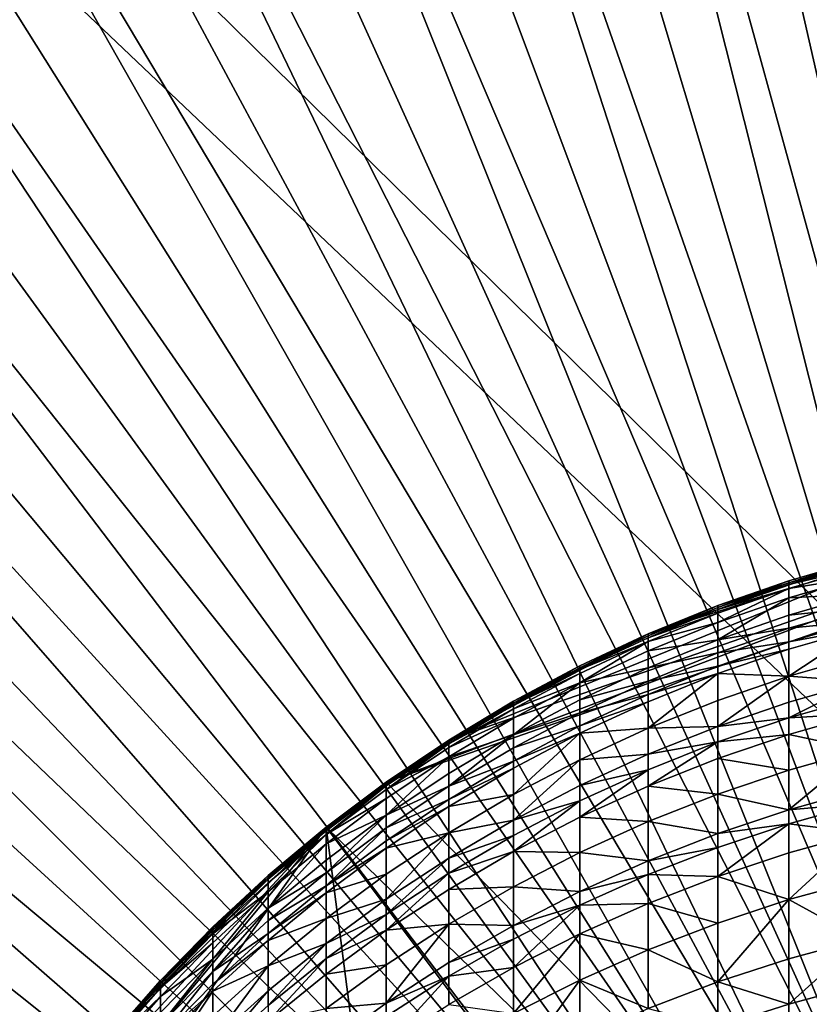
# Model space of a CAD drawing. Extents: x -335 to 135, y -40 to 185.
# Drawn here: x -212 to -204, y 10 to 20 of the extents above; entities that cross this region are included whole.
import ezdxf

# ---------------------------------------------------------------- set-up
doc = ezdxf.new("R2010")
doc.units = 0
doc.header["$MEASUREMENT"] = 0

msp = doc.modelspace()

# ---------------------------------------------------------------- linework, layer by layer
for points in [[(-202.952286, 34.875263), (-170.61438, -19.01276), (-219.506363, 29.060318)], [(-204.104889, 34.557053, 4), (-205.269684, 34.398697, 4), (-201.143799, 8.321762, 4)], [(-205.269684, 34.398697, 4), (-206.428467, 34.201096, 4), (-201.143799, 8.321762, 4)], [(-206.428467, 34.201096, 4), (-207.57991, 33.964466, 4), (-201.70903, 8.224306, 4)], [(-206.428467, 34.201096, 4), (-201.70903, 8.224306, 4), (-201.143799, 8.321762, 4)], [(-207.57991, 33.964466, 4), (-208.722702, 33.689083, 4), (-201.70903, 8.224306, 4)], [(-208.722702, 33.689083, 4), (-209.855545, 33.375263, 4), (-202.266296, 8.088505, 4)], [(-208.722702, 33.689083, 4), (-202.266296, 8.088505, 4), (-201.70903, 8.224306, 4)], [(-209.855545, 33.375263, 4), (-210.977142, 33.023357, 4), (-202.266296, 8.088505, 4)], [(-210.977142, 33.023357, 4), (-212.086227, 32.633774, 4), (-202.812988, 7.914992, 4)], [(-210.977142, 33.023357, 4), (-202.812988, 7.914992, 4), (-202.266296, 8.088505, 4)], [(-212.086227, 32.633774, 4), (-213.181503, 32.206955, 4), (-202.812988, 7.914992, 4)], [(-213.181503, 32.206955, 4), (-214.261749, 31.743385, 4), (-203.346573, 7.704575, 4)], [(-213.181503, 32.206955, 4), (-203.346573, 7.704575, 4), (-202.812988, 7.914992, 4)], [(-214.261749, 31.743385, 4), (-215.325714, 31.243597, 4), (-203.346573, 7.704575, 4)], [(-215.325714, 31.243597, 4), (-216.372192, 30.70816, 4), (-203.864548, 7.458236, 4)], [(-215.325714, 31.243597, 4), (-203.864548, 7.458236, 4), (-203.346573, 7.704575, 4)], [(-216.372192, 30.70816, 4), (-217.399994, 30.137684, 4), (-203.864548, 7.458236, 4)], [(-217.399994, 30.137684, 4), (-218.407944, 29.53282, 4), (-204.364502, 7.177123, 4)], [(-217.399994, 30.137684, 4), (-204.364502, 7.177123, 4), (-203.864548, 7.458236, 4)], [(-218.407944, 29.53282, 4), (-219.394897, 28.894258, 4), (-204.364502, 7.177123, 4)], [(-170.61438, -19.01276), (-220.476715, 28.384928), (-219.506363, 29.060318)], [(-219.394897, 28.894258, 4), (-220.359711, 28.222729, 4), (-204.844116, 6.862547, 4)], [(-219.394897, 28.894258, 4), (-204.844116, 6.862547, 4), (-204.364502, 7.177123, 4)], [(-170.61438, -19.01276), (-233.729691, 9.343848), (-220.476715, 28.384928)], [(-220.359711, 28.222729, 4), (-221.301285, 27.518995, 4), (-204.844116, 6.862547, 4)], [(-221.301285, 27.518995, 4), (-222.218567, 26.783863, 4), (-205.301132, 6.515975, 4)], [(-221.301285, 27.518995, 4), (-205.301132, 6.515975, 4), (-204.844116, 6.862547, 4)], [(-222.218567, 26.783863, 4), (-223.110489, 26.018169, 4), (-205.301132, 6.515975, 4)], [(-223.110489, 26.018169, 4), (-223.976044, 25.22279, 4), (-205.733444, 6.139022, 4)], [(-223.110489, 26.018169, 4), (-205.733444, 6.139022, 4), (-205.301132, 6.515975, 4)], [(-223.976044, 25.22279, 4), (-224.814255, 24.398628, 4), (-205.733444, 6.139022, 4)], [(-206.139023, 5.733447, 4), (-224.814255, 24.398628, 4), (-225.62413, 23.546629, 4)], [(-205.733444, 6.139022, 4), (-224.814255, 24.398628, 4), (-206.139023, 5.733447, 4)], [(-206.139023, 5.733447, 4), (-225.62413, 23.546629, 4), (-226.404785, 22.667763, 4)], [(-206.515976, 5.301139, 4), (-226.404785, 22.667763, 4), (-227.155304, 21.763031, 4)], [(-206.139023, 5.733447, 4), (-226.404785, 22.667763, 4), (-206.515976, 5.301139, 4)], [(-206.515976, 5.301139, 4), (-227.155304, 21.763031, 4), (-227.874832, 20.833467, 4)], [(-206.862549, 4.844115, 4), (-227.874832, 20.833467, 4), (-228.562561, 19.880135, 4)], [(-206.515976, 5.301139, 4), (-227.874832, 20.833467, 4), (-206.862549, 4.844115, 4)], [(-206.862549, 4.844115, 4), (-228.562561, 19.880135, 4), (-229.217712, 18.904116, 4)], [(-207.177124, 4.364505, 4), (-229.217712, 18.904116, 4), (-229.839508, 17.906528, 4)], [(-206.862549, 4.844115, 4), (-229.217712, 18.904116, 4), (-207.177124, 4.364505, 4)], [(-207.177124, 4.364505, 4), (-229.839508, 17.906528, 4), (-230.427261, 16.888508, 4)], [(-207.458237, 3.864546, 4), (-230.427261, 16.888508, 4), (-230.980301, 15.851218, 4)], [(-207.177124, 4.364505, 4), (-230.427261, 16.888508, 4), (-207.458237, 3.864546, 4)], [(-207.458237, 3.864546, 4), (-230.980301, 15.851218, 4), (-231.497986, 14.795842, 4)], [(-208.691315, 12.225425, 4.2), (-201.542313, 14.920498, 4.2), (-200.772186, 14.980111, 4.2)], [(-188.002411, -9.003214, 4.2), (-208.691315, 12.225425, 4.2), (-200.772186, 14.980111, 4.2)], [(-208.691315, 12.225425, 4.2), (-208.050446, 12.656633, 4.2), (-201.542313, 14.920498, 4.2)], [(-208.050446, 12.656633, 4.2), (-203.068283, 14.682836, 4.2), (-201.542313, 14.920498, 4.2)], [(-207.704575, 3.346569, 4), (-231.497986, 14.795842, 4), (-231.979736, 13.723584, 4)], [(-207.458237, 3.864546, 4), (-231.497986, 14.795842, 4), (-207.704575, 3.346569, 4)], [(-208.050446, 12.656633, 4.2), (-206.006805, 13.744754, 4.2), (-203.068283, 14.682836, 4.2)], [(-206.006805, 13.744754, 4.2), (-203.820068, 14.505416, 4.2), (-203.068283, 14.682836, 4.2)], [(-206.006805, 13.744754, 4.2), (-205.291275, 14.035752, 4.2), (-203.820068, 14.505416, 4.2)], [(-205.291275, 14.035752, 4.2), (-204.561722, 14.289531, 4.2), (-203.820068, 14.505416, 4.2)], [(-203.820068, 14.505416, 4.2), (-204.561722, 14.289531, 4.2), (-204.561722, 14.289531, 158.043167)], [(-203.820068, 14.505416, 4.2), (-204.561722, 14.289531, 158.043167), (-203.820068, 14.505416, 158.043167)], [(-204.561722, 14.270002, 159.564758), (-203.820068, 14.485817, 159.570297), (-203.820068, 14.505416, 158.043167)], [(-204.561722, 14.270002, 159.564758), (-203.820068, 14.505416, 158.043167), (-204.561722, 14.289531, 158.043167)], [(-204.561722, 14.270002, 159.564758), (-203.820068, 14.466084, 160.206375), (-203.820068, 14.485817, 159.570297)], [(-204.561722, 14.250341, 160.198517), (-203.820068, 14.427032, 161.096436), (-203.820068, 14.466084, 160.206375)], [(-204.561722, 14.270002, 159.564758), (-204.561722, 14.250341, 160.198517), (-203.820068, 14.466084, 160.206375)], [(-204.561722, 14.211431, 161.085358), (-203.820068, 14.3291, 162.620544), (-203.820068, 14.427032, 161.096436)], [(-204.561722, 14.250341, 160.198517), (-204.561722, 14.211431, 161.085358), (-203.820068, 14.427032, 161.096436)], [(-204.561722, 14.289531, 4.2), (-205.291275, 14.035752, 4.2), (-205.291275, 14.035752, 158.043167)], [(-204.561722, 14.289531, 4.2), (-205.291275, 14.035752, 158.043167), (-204.561722, 14.289531, 158.043167)], [(-205.291275, 14.016308, 159.558243), (-204.561722, 14.270002, 159.564758), (-204.561722, 14.289531, 158.043167)], [(-205.291275, 14.016308, 159.558243), (-204.561722, 14.289531, 158.043167), (-205.291275, 14.035752, 158.043167)], [(-205.291275, 13.99673, 160.189301), (-204.561722, 14.250341, 160.198517), (-204.561722, 14.270002, 159.564758)], [(-205.291275, 14.016308, 159.558243), (-205.291275, 13.99673, 160.189301), (-204.561722, 14.270002, 159.564758)], [(-205.291275, 13.99673, 160.189301), (-204.561722, 14.211431, 161.085358), (-204.561722, 14.250341, 160.198517)], [(-204.561722, 14.113854, 162.603943), (-203.820068, 14.151736, 164.521332), (-203.820068, 14.3291, 162.620544)], [(-204.561722, 14.211431, 161.085358), (-204.561722, 14.113854, 162.603943), (-203.820068, 14.3291, 162.620544)], [(-204.561722, 14.211431, 161.085358), (-205.291275, 13.860828, 162.584412), (-204.561722, 14.113854, 162.603943)], [(-205.291275, 13.957987, 161.072327), (-205.291275, 13.860828, 162.584412), (-204.561722, 14.211431, 161.085358)], [(-205.291275, 13.99673, 160.189301), (-205.291275, 13.957987, 161.072327), (-204.561722, 14.211431, 161.085358)], [(-204.561722, 13.937134, 164.497833), (-203.820068, 14.01608, 165.658737), (-203.820068, 14.151736, 164.521332)], [(-204.561722, 14.113854, 162.603943), (-204.561722, 13.937134, 164.497833), (-203.820068, 14.151736, 164.521332)], [(-205.291275, 14.035752, 4.2), (-206.006805, 13.744754, 4.2), (-206.006805, 13.744754, 158.043167)], [(-205.291275, 14.035752, 4.2), (-206.006805, 13.744754, 158.043167), (-205.291275, 14.035752, 158.043167)], [(-206.006805, 13.725405, 159.550781), (-205.291275, 14.016308, 159.558243), (-205.291275, 14.035752, 158.043167)], [(-206.006805, 13.725405, 159.550781), (-205.291275, 14.035752, 158.043167), (-206.006805, 13.744754, 158.043167)], [(-204.561722, 14.113854, 162.603943), (-205.291275, 13.684864, 164.4702), (-204.561722, 13.937134, 164.497833)], [(-205.291275, 13.860828, 162.584412), (-205.291275, 13.684864, 164.4702), (-204.561722, 14.113854, 162.603943)], [(-206.006805, 13.705924, 160.178711), (-205.291275, 13.99673, 160.189301), (-205.291275, 14.016308, 159.558243)], [(-206.006805, 13.725405, 159.550781), (-206.006805, 13.705924, 160.178711), (-205.291275, 14.016308, 159.558243)], [(-206.006805, 13.705924, 160.178711), (-205.291275, 13.957987, 161.072327), (-205.291275, 13.99673, 160.189301)], [(-206.006805, 13.667372, 161.057404), (-205.291275, 13.860828, 162.584412), (-205.291275, 13.957987, 161.072327)], [(-206.006805, 13.705924, 160.178711), (-206.006805, 13.667372, 161.057404), (-205.291275, 13.957987, 161.072327)], [(-205.291275, 13.684864, 164.4702), (-204.561722, 13.80197, 165.631104), (-204.561722, 13.937134, 164.497833)], [(-204.561722, 13.80197, 165.631104), (-203.820068, 13.877136, 166.667404), (-203.820068, 14.01608, 165.658737)], [(-204.561722, 13.937134, 164.497833), (-204.561722, 13.80197, 165.631104), (-203.820068, 14.01608, 165.658737)], [(-206.006805, 13.570692, 162.562027), (-205.291275, 13.684864, 164.4702), (-205.291275, 13.860828, 162.584412)], [(-206.006805, 13.667372, 161.057404), (-206.006805, 13.570692, 162.562027), (-205.291275, 13.860828, 162.584412)], [(-204.561722, 13.66353, 166.636108), (-203.820068, 13.801197, 167.170807), (-203.820068, 13.877136, 166.667404)], [(-204.561722, 13.80197, 165.631104), (-204.561722, 13.66353, 166.636108), (-203.820068, 13.877136, 166.667404)], [(-208.050446, 12.656633, 4.2), (-207.388214, 13.054278, 4.2), (-206.006805, 13.744754, 4.2)], [(-207.388214, 13.054278, 4.2), (-206.706406, 13.417306, 4.2), (-206.006805, 13.744754, 4.2)], [(-206.706406, 13.417306, 4.2), (-206.706406, 13.417306, 158.043167), (-206.006805, 13.744754, 158.043167)], [(-206.006805, 13.744754, 4.2), (-206.706406, 13.417306, 4.2), (-206.006805, 13.744754, 158.043167)], [(-206.706406, 13.398066, 159.542374), (-206.006805, 13.725405, 159.550781), (-206.006805, 13.744754, 158.043167)], [(-206.706406, 13.398066, 159.542374), (-206.006805, 13.744754, 158.043167), (-206.706406, 13.417306, 158.043167)], [(-205.291275, 13.550279, 165.598618), (-204.561722, 13.66353, 166.636108), (-204.561722, 13.80197, 165.631104)], [(-205.291275, 13.684864, 164.4702), (-205.291275, 13.550279, 165.598618), (-204.561722, 13.80197, 165.631104)], [(-203.820068, 13.801197, 167.170807), (-204.561722, 13.312375, 168.763031), (-203.820068, 13.524702, 168.802063)], [(-204.561722, 13.587867, 167.13768), (-204.561722, 13.312375, 168.763031), (-203.820068, 13.801197, 167.170807)], [(-204.561722, 13.66353, 166.636108), (-204.561722, 13.587867, 167.13768), (-203.820068, 13.801197, 167.170807)], [(-207.704575, 3.346569, 4), (-231.979736, 13.723584, 4), (-232.424988, 12.635666, 4)], [(-206.706406, 13.378693, 160.166809), (-206.006805, 13.705924, 160.178711), (-206.006805, 13.725405, 159.550781)], [(-206.706406, 13.398066, 159.542374), (-206.706406, 13.378693, 160.166809), (-206.006805, 13.725405, 159.550781)], [(-206.706406, 13.378693, 160.166809), (-206.006805, 13.667372, 161.057404), (-206.006805, 13.705924, 160.178711)], [(-206.006805, 13.667372, 161.057404), (-206.706406, 13.244214, 162.53685), (-206.006805, 13.570692, 162.562027)], [(-206.706406, 13.340356, 161.040604), (-206.706406, 13.244214, 162.53685), (-206.006805, 13.667372, 161.057404)], [(-206.706406, 13.378693, 160.166809), (-206.706406, 13.340356, 161.040604), (-206.006805, 13.667372, 161.057404)], [(-206.006805, 13.395595, 164.438522), (-205.291275, 13.550279, 165.598618), (-205.291275, 13.684864, 164.4702)], [(-206.006805, 13.570692, 162.562027), (-206.006805, 13.395595, 164.438522), (-205.291275, 13.684864, 164.4702)], [(-205.291275, 13.412432, 166.599335), (-204.561722, 13.587867, 167.13768), (-204.561722, 13.66353, 166.636108)], [(-205.291275, 13.550279, 165.598618), (-205.291275, 13.412432, 166.599335), (-204.561722, 13.66353, 166.636108)], [(-206.706406, 13.244214, 162.53685), (-206.006805, 13.395595, 164.438522), (-206.006805, 13.570692, 162.562027)], [(-206.006805, 13.261673, 165.561386), (-205.291275, 13.412432, 166.599335), (-205.291275, 13.550279, 165.598618)], [(-206.006805, 13.395595, 164.438522), (-206.006805, 13.261673, 165.561386), (-205.291275, 13.550279, 165.598618)], [(-205.291275, 13.337092, 167.098755), (-204.561722, 13.312375, 168.763031), (-204.561722, 13.587867, 167.13768)], [(-205.291275, 13.412432, 166.599335), (-205.291275, 13.337092, 167.098755), (-204.561722, 13.587867, 167.13768)], [(-204.561722, 13.312375, 168.763031), (-203.820068, 13.255396, 170.175903), (-203.820068, 13.524702, 168.802063)], [(-206.706406, 13.417306, 4.2), (-207.388214, 13.054278, 4.2), (-207.388214, 13.054278, 158.043167)], [(-206.706406, 13.417306, 4.2), (-207.388214, 13.054278, 158.043167), (-206.706406, 13.417306, 158.043167)], [(-207.388214, 13.035157, 159.533066), (-206.706406, 13.417306, 158.043167), (-207.388214, 13.054278, 158.043167)], [(-207.388214, 13.035157, 159.533066), (-206.706406, 13.398066, 159.542374), (-206.706406, 13.417306, 158.043167)], [(-207.388214, 13.035157, 159.533066), (-206.706406, 13.378693, 160.166809), (-206.706406, 13.398066, 159.542374)], [(-207.388214, 13.015905, 160.15361), (-206.706406, 13.340356, 161.040604), (-206.706406, 13.378693, 160.166809)], [(-207.388214, 13.035157, 159.533066), (-207.388214, 13.015905, 160.15361), (-206.706406, 13.378693, 160.166809)], [(-207.388214, 12.977806, 161.021973), (-206.706406, 13.244214, 162.53685), (-206.706406, 13.340356, 161.040604)], [(-207.388214, 13.015905, 160.15361), (-207.388214, 12.977806, 161.021973), (-206.706406, 13.340356, 161.040604)], [(-206.706406, 13.070093, 164.402878), (-206.006805, 13.261673, 165.561386), (-206.006805, 13.395595, 164.438522)], [(-206.706406, 13.244214, 162.53685), (-206.706406, 13.070093, 164.402878), (-206.006805, 13.395595, 164.438522)], [(-206.006805, 13.124505, 166.557159), (-205.291275, 13.337092, 167.098755), (-205.291275, 13.412432, 166.599335)], [(-206.006805, 13.261673, 165.561386), (-206.006805, 13.124505, 166.557159), (-205.291275, 13.412432, 166.599335)], [(-205.291275, 13.337092, 167.098755), (-206.006805, 12.776576, 168.66452), (-205.291275, 13.062779, 168.717148)], [(-206.006805, 13.049537, 167.054123), (-206.006805, 12.776576, 168.66452), (-205.291275, 13.337092, 167.098755)], [(-206.006805, 13.124505, 166.557159), (-206.006805, 13.049537, 167.054123), (-205.291275, 13.337092, 167.098755)], [(-205.291275, 13.337092, 167.098755), (-205.291275, 13.062779, 168.717148), (-204.561722, 13.312375, 168.763031)], [(-206.706406, 13.244214, 162.53685), (-207.388214, 12.709224, 164.363358), (-206.706406, 13.070093, 164.402878)], [(-207.388214, 12.882262, 162.508926), (-207.388214, 12.709224, 164.363358), (-206.706406, 13.244214, 162.53685)], [(-207.388214, 12.977806, 161.021973), (-207.388214, 12.882262, 162.508926), (-206.706406, 13.244214, 162.53685)], [(-206.706406, 12.936918, 165.51947), (-206.006805, 13.124505, 166.557159), (-206.006805, 13.261673, 165.561386)], [(-206.706406, 13.070093, 164.402878), (-206.706406, 12.936918, 165.51947), (-206.006805, 13.261673, 165.561386)], [(-204.561722, 13.312375, 168.763031), (-205.291275, 12.795598, 170.080139), (-204.561722, 13.044045, 170.131882)], [(-205.291275, 13.062779, 168.717148), (-205.291275, 12.795598, 170.080139), (-204.561722, 13.312375, 168.763031)], [(-204.561722, 13.312375, 168.763031), (-204.561722, 13.044045, 170.131882), (-203.820068, 13.255396, 170.175903)], [(-204.561722, 12.884132, 170.875763), (-203.820068, 13.0949, 170.922501), (-203.820068, 13.255396, 170.175903)], [(-204.561722, 13.044045, 170.131882), (-204.561722, 12.884132, 170.875763), (-203.820068, 13.255396, 170.175903)], [(-207.388214, 13.054278, 4.2), (-208.050446, 12.656633, 4.2), (-208.050446, 12.656633, 158.043167)], [(-207.388214, 13.054278, 4.2), (-208.050446, 12.656633, 158.043167), (-207.388214, 13.054278, 158.043167)], [(-208.050446, 12.637643, 159.522858), (-207.388214, 13.035157, 159.533066), (-207.388214, 13.054278, 158.043167)], [(-208.050446, 12.637643, 159.522858), (-207.388214, 13.054278, 158.043167), (-208.050446, 12.656633, 158.043167)], [(-208.050446, 12.637643, 159.522858), (-207.388214, 13.015905, 160.15361), (-207.388214, 13.035157, 159.533066)], [(-207.388214, 12.709224, 164.363358), (-206.706406, 12.936918, 165.51947), (-206.706406, 13.070093, 164.402878)], [(-206.706406, 12.800515, 166.509689), (-206.006805, 13.049537, 167.054123), (-206.006805, 13.124505, 166.557159)], [(-206.706406, 12.936918, 165.51947), (-206.706406, 12.800515, 166.509689), (-206.006805, 13.124505, 166.557159)], [(-206.706406, 12.725965, 167.003891), (-206.006805, 12.776576, 168.66452), (-206.006805, 13.049537, 167.054123)], [(-206.706406, 12.800515, 166.509689), (-206.706406, 12.725965, 167.003891), (-206.006805, 13.049537, 167.054123)], [(-206.006805, 12.776576, 168.66452), (-205.291275, 12.795598, 170.080139), (-205.291275, 13.062779, 168.717148)], [(-205.291275, 12.795598, 170.080139), (-204.561722, 12.884132, 170.875763), (-204.561722, 13.044045, 170.131882)], [(-204.561722, 12.884132, 170.875763), (-203.820068, 12.924836, 171.666962), (-203.820068, 13.0949, 170.922501)], [(-208.050446, 12.618523, 160.13916), (-207.388214, 12.977806, 161.021973), (-207.388214, 13.015905, 160.15361)], [(-208.050446, 12.637643, 159.522858), (-208.050446, 12.618523, 160.13916), (-207.388214, 13.015905, 160.15361)], [(-208.050446, 12.580685, 161.001572), (-207.388214, 12.882262, 162.508926), (-207.388214, 12.977806, 161.021973)], [(-208.050446, 12.618523, 160.13916), (-208.050446, 12.580685, 161.001572), (-207.388214, 12.977806, 161.021973)], [(-207.388214, 12.576876, 165.473007), (-206.706406, 12.800515, 166.509689), (-206.706406, 12.936918, 165.51947)], [(-207.388214, 12.709224, 164.363358), (-207.388214, 12.576876, 165.473007), (-206.706406, 12.936918, 165.51947)], [(-204.561722, 12.714685, 171.617538), (-203.820068, 12.556119, 173.149048), (-203.820068, 12.924836, 171.666962)], [(-204.561722, 12.884132, 170.875763), (-204.561722, 12.714685, 171.617538), (-203.820068, 12.924836, 171.666962)], [(-208.050446, 12.485796, 162.478333), (-207.388214, 12.709224, 164.363358), (-207.388214, 12.882262, 162.508926)], [(-208.050446, 12.580685, 161.001572), (-208.050446, 12.485796, 162.478333), (-207.388214, 12.882262, 162.508926)], [(-205.291275, 12.63637, 170.820847), (-204.561722, 12.714685, 171.617538), (-204.561722, 12.884132, 170.875763)], [(-205.291275, 12.795598, 170.080139), (-205.291275, 12.63637, 170.820847), (-204.561722, 12.884132, 170.875763)], [(-207.388214, 12.44132, 166.457077), (-206.706406, 12.725965, 167.003891), (-206.706406, 12.800515, 166.509689)], [(-207.388214, 12.576876, 165.473007), (-207.388214, 12.44132, 166.457077), (-206.706406, 12.800515, 166.509689)], [(-206.706406, 12.725965, 167.003891), (-207.388214, 12.097482, 168.539688), (-206.706406, 12.454526, 168.605316)], [(-207.388214, 12.367233, 166.948212), (-207.388214, 12.097482, 168.539688), (-206.706406, 12.725965, 167.003891)], [(-207.388214, 12.44132, 166.457077), (-207.388214, 12.367233, 166.948212), (-206.706406, 12.725965, 167.003891)], [(-206.706406, 12.454526, 168.605316), (-206.006805, 12.510713, 170.020813), (-206.006805, 12.776576, 168.66452)], [(-206.706406, 12.725965, 167.003891), (-206.706406, 12.454526, 168.605316), (-206.006805, 12.776576, 168.66452)], [(-206.006805, 12.510713, 170.020813), (-205.291275, 12.63637, 170.820847), (-205.291275, 12.795598, 170.080139)], [(-206.006805, 12.776576, 168.66452), (-206.006805, 12.510713, 170.020813), (-205.291275, 12.795598, 170.080139)], [(-207.914993, 2.812989, 4), (-232.424988, 12.635666, 4), (-232.833252, 11.533331, 4)], [(-207.704575, 3.346569, 4), (-232.424988, 12.635666, 4), (-207.914993, 2.812989, 4)], [(-208.050446, 12.656633, 4.2), (-208.691315, 12.225425, 4.2), (-208.691315, 12.225425, 158.043167)], [(-208.050446, 12.656633, 4.2), (-208.691315, 12.225425, 158.043167), (-208.050446, 12.656633, 158.043167)], [(-208.691315, 12.206576, 159.511795), (-208.050446, 12.637643, 159.522858), (-208.050446, 12.656633, 158.043167)], [(-208.691315, 12.206576, 159.511795), (-208.050446, 12.656633, 158.043167), (-208.691315, 12.225425, 158.043167)], [(-208.691315, 12.206576, 159.511795), (-208.050446, 12.618523, 160.13916), (-208.050446, 12.637643, 159.522858)], [(-207.388214, 12.709224, 164.363358), (-208.050446, 12.182501, 165.422119), (-207.388214, 12.576876, 165.473007)], [(-208.050446, 12.313942, 164.320068), (-208.050446, 12.182501, 165.422119), (-207.388214, 12.709224, 164.363358)], [(-208.050446, 12.485796, 162.478333), (-208.050446, 12.313942, 164.320068), (-207.388214, 12.709224, 164.363358)], [(-206.006805, 12.184379, 171.492813), (-205.291275, 12.467648, 171.559433), (-205.291275, 12.63637, 170.820847)], [(-206.006805, 12.352268, 170.757858), (-206.006805, 12.184379, 171.492813), (-205.291275, 12.63637, 170.820847)], [(-206.006805, 12.510713, 170.020813), (-206.006805, 12.352268, 170.757858), (-205.291275, 12.63637, 170.820847)], [(-205.291275, 12.467648, 171.559433), (-204.561722, 12.347306, 173.094238), (-204.561722, 12.714685, 171.617538)], [(-205.291275, 12.63637, 170.820847), (-205.291275, 12.467648, 171.559433), (-204.561722, 12.714685, 171.617538)], [(-204.561722, 12.714685, 171.617538), (-204.561722, 12.347306, 173.094238), (-203.820068, 12.556119, 173.149048)], [(-208.691315, 12.150044, 160.979446), (-208.050446, 12.580685, 161.001572), (-208.050446, 12.618523, 160.13916)], [(-208.691315, 12.1876, 160.123489), (-208.691315, 12.150044, 160.979446), (-208.050446, 12.618523, 160.13916)], [(-208.691315, 12.206576, 159.511795), (-208.691315, 12.1876, 160.123489), (-208.050446, 12.618523, 160.13916)], [(-208.691315, 12.150044, 160.979446), (-208.050446, 12.485796, 162.478333), (-208.050446, 12.580685, 161.001572)], [(-208.050446, 12.182501, 165.422119), (-207.388214, 12.44132, 166.457077), (-207.388214, 12.576876, 165.473007)], [(-203.820068, 12.556119, 173.149048), (-204.561722, 11.94215, 174.561035), (-203.820068, 12.149487, 174.621185)], [(-204.561722, 12.347306, 173.094238), (-204.561722, 11.94215, 174.561035), (-203.820068, 12.556119, 173.149048)], [(-208.050446, 12.485796, 162.478333), (-208.691315, 11.885297, 164.273117), (-208.050446, 12.313942, 164.320068)], [(-208.691315, 12.055865, 162.44516), (-208.691315, 11.885297, 164.273117), (-208.050446, 12.485796, 162.478333)], [(-208.691315, 12.150044, 160.979446), (-208.691315, 12.055865, 162.44516), (-208.050446, 12.485796, 162.478333)], [(-208.050446, 12.047873, 166.399445), (-207.388214, 12.367233, 166.948212), (-207.388214, 12.44132, 166.457077)], [(-208.050446, 12.182501, 165.422119), (-208.050446, 12.047873, 166.399445), (-207.388214, 12.44132, 166.457077)], [(-206.706406, 12.454526, 168.605316), (-207.388214, 11.834743, 169.880035), (-206.706406, 12.190144, 169.954041)], [(-207.388214, 12.097482, 168.539688), (-207.388214, 11.834743, 169.880035), (-206.706406, 12.454526, 168.605316)], [(-206.706406, 12.190144, 169.954041), (-206.006805, 12.352268, 170.757858), (-206.006805, 12.510713, 170.020813)], [(-206.706406, 12.454526, 168.605316), (-206.706406, 12.190144, 169.954041), (-206.006805, 12.510713, 170.020813)], [(-206.006805, 12.184379, 171.492813), (-205.291275, 12.101841, 173.029816), (-205.291275, 12.467648, 171.559433)], [(-205.291275, 12.467648, 171.559433), (-205.291275, 12.101841, 173.029816), (-204.561722, 12.347306, 173.094238)], [(-208.050446, 11.974295, 166.887207), (-207.388214, 12.097482, 168.539688), (-207.388214, 12.367233, 166.948212)], [(-208.050446, 12.047873, 166.399445), (-208.050446, 11.974295, 166.887207), (-207.388214, 12.367233, 166.948212)], [(-206.706406, 11.865629, 171.417847), (-206.006805, 12.184379, 171.492813), (-206.006805, 12.352268, 170.757858)], [(-206.706406, 12.032583, 170.686981), (-206.706406, 11.865629, 171.417847), (-206.006805, 12.352268, 170.757858)], [(-206.706406, 12.190144, 169.954041), (-206.706406, 12.032583, 170.686981), (-206.006805, 12.352268, 170.757858)], [(-205.291275, 12.101841, 173.029816), (-204.561722, 11.94215, 174.561035), (-204.561722, 12.347306, 173.094238)], [(-208.691315, 12.225425, 4.2), (-209.309143, 11.761797, 158.043167), (-208.691315, 12.225425, 158.043167)], [(-208.691315, 12.225425, 4.2), (-209.309143, 11.761797, 4.2), (-209.309143, 11.761797, 158.043167)], [(-209.309143, 11.743101, 159.499893), (-208.691315, 12.206576, 159.511795), (-208.691315, 12.225425, 158.043167)], [(-209.309143, 11.743101, 159.499893), (-208.691315, 12.225425, 158.043167), (-209.309143, 11.761797, 158.043167)], [(-209.309143, 11.761797, 4.2), (-208.691315, 12.225425, 4.2), (-188.002411, -9.003214, 4.2)], [(-208.691315, 11.885297, 164.273117), (-208.050446, 12.182501, 165.422119), (-208.050446, 12.313942, 164.320068)], [(-209.309143, 11.743101, 159.499893), (-208.691315, 12.1876, 160.123489), (-208.691315, 12.206576, 159.511795)], [(-209.309143, 11.687027, 160.955658), (-208.691315, 12.150044, 160.979446), (-208.691315, 12.1876, 160.123489)], [(-209.309143, 11.724278, 160.106628), (-209.309143, 11.687027, 160.955658), (-208.691315, 12.1876, 160.123489)], [(-209.309143, 11.743101, 159.499893), (-209.309143, 11.724278, 160.106628), (-208.691315, 12.1876, 160.123489)], [(-209.309143, 11.687027, 160.955658), (-208.691315, 12.055865, 162.44516), (-208.691315, 12.150044, 160.979446)], [(-208.691315, 11.754838, 165.366943), (-208.050446, 12.047873, 166.399445), (-208.050446, 12.182501, 165.422119)], [(-208.691315, 11.885297, 164.273117), (-208.691315, 11.754838, 165.366943), (-208.050446, 12.182501, 165.422119)], [(-207.388214, 11.834743, 169.880035), (-206.706406, 12.032583, 170.686981), (-206.706406, 12.190144, 169.954041)], [(-206.706406, 11.865629, 171.417847), (-206.006805, 11.820375, 172.955948), (-206.006805, 12.184379, 171.492813)], [(-206.006805, 12.184379, 171.492813), (-206.006805, 11.820375, 172.955948), (-205.291275, 12.101841, 173.029816)], [(-204.561722, 11.94215, 174.561035), (-203.820068, 12.005565, 175.109512), (-203.820068, 12.149487, 174.621185)], [(-209.309143, 11.593611, 162.4095), (-208.691315, 11.885297, 164.273117), (-208.691315, 12.055865, 162.44516)], [(-209.309143, 11.687027, 160.955658), (-209.309143, 11.593611, 162.4095), (-208.691315, 12.055865, 162.44516)], [(-208.691315, 11.621219, 166.33696), (-208.050446, 11.974295, 166.887207), (-208.050446, 12.047873, 166.399445)], [(-208.691315, 11.754838, 165.366943), (-208.691315, 11.621219, 166.33696), (-208.050446, 12.047873, 166.399445)], [(-208.050446, 11.706389, 168.467789), (-207.388214, 11.834743, 169.880035), (-207.388214, 12.097482, 168.539688)], [(-208.050446, 11.974295, 166.887207), (-208.050446, 11.706389, 168.467789), (-207.388214, 12.097482, 168.539688)], [(-207.388214, 11.512244, 171.334732), (-206.706406, 11.865629, 171.417847), (-206.706406, 12.032583, 170.686981)], [(-207.388214, 11.678161, 170.608414), (-207.388214, 11.512244, 171.334732), (-206.706406, 12.032583, 170.686981)], [(-207.388214, 11.834743, 169.880035), (-207.388214, 11.678161, 170.608414), (-206.706406, 12.032583, 170.686981)], [(-206.006805, 11.820375, 172.955948), (-205.291275, 11.69842, 174.490341), (-205.291275, 12.101841, 173.029816)], [(-205.291275, 12.101841, 173.029816), (-205.291275, 11.69842, 174.490341), (-204.561722, 11.94215, 174.561035)], [(-208.691315, 11.548189, 166.821075), (-208.050446, 11.706389, 168.467789), (-208.050446, 11.974295, 166.887207)], [(-208.691315, 11.621219, 166.33696), (-208.691315, 11.548189, 166.821075), (-208.050446, 11.974295, 166.887207)], [(-205.291275, 11.69842, 174.490341), (-204.561722, 11.798749, 175.047592), (-204.561722, 11.94215, 174.561035)], [(-204.561722, 11.798749, 175.047592), (-203.820068, 11.70521, 176.082397), (-203.820068, 12.005565, 175.109512)], [(-204.561722, 11.94215, 174.561035), (-204.561722, 11.798749, 175.047592), (-203.820068, 12.005565, 175.109512)], [(-208.691315, 11.885297, 164.273117), (-209.309143, 11.295023, 165.307602), (-208.691315, 11.754838, 165.366943)], [(-209.309143, 11.424424, 164.222641), (-209.309143, 11.295023, 165.307602), (-208.691315, 11.885297, 164.273117)], [(-209.309143, 11.593611, 162.4095), (-209.309143, 11.424424, 164.222641), (-208.691315, 11.885297, 164.273117)], [(-208.050446, 11.445451, 169.79895), (-207.388214, 11.678161, 170.608414), (-207.388214, 11.834743, 169.880035)], [(-208.050446, 11.706389, 168.467789), (-208.050446, 11.445451, 169.79895), (-207.388214, 11.834743, 169.880035)], [(-207.388214, 11.512244, 171.334732), (-206.706406, 11.503654, 172.872818), (-206.706406, 11.865629, 171.417847)], [(-206.706406, 11.865629, 171.417847), (-206.706406, 11.503654, 172.872818), (-206.006805, 11.820375, 172.955948)], [(-206.706406, 11.503654, 172.872818), (-206.006805, 11.418941, 174.409256), (-206.006805, 11.820375, 172.955948)], [(-206.006805, 11.820375, 172.955948), (-206.006805, 11.418941, 174.409256), (-205.291275, 11.69842, 174.490341)], [(-214.167343, 4.928136, 4.2), (-213.240189, 7.049651, 4.2), (-209.309143, 11.761797, 4.2)], [(-206.006805, -13.744754, 4.2), (-214.167343, 4.928136, 4.2), (-209.309143, 11.761797, 4.2)], [(-213.240189, 7.049651, 4.2), (-212.44516, 8.373656, 4.2), (-209.309143, 11.761797, 4.2)], [(-212.44516, 8.373656, 4.2), (-211.518204, 9.608897, 4.2), (-209.309143, 11.761797, 4.2)], [(-211.518204, 9.608897, 4.2), (-209.902283, 11.266979, 4.2), (-209.309143, 11.761797, 4.2)], [(-209.309143, 11.761797, 4.2), (-209.902283, 11.266979, 158.043167), (-209.309143, 11.761797, 158.043167)], [(-209.309143, 11.761797, 4.2), (-209.902283, 11.266979, 4.2), (-209.902283, 11.266979, 158.043167)], [(-209.902283, 11.248446, 159.487198), (-209.309143, 11.761797, 158.043167), (-209.902283, 11.266979, 158.043167)], [(-209.902283, 11.248446, 159.487198), (-209.309143, 11.743101, 159.499893), (-209.309143, 11.761797, 158.043167)], [(-209.902283, 11.248446, 159.487198), (-209.309143, 11.724278, 160.106628), (-209.309143, 11.743101, 159.499893)], [(-209.902283, 11.192861, 160.930267), (-209.309143, 11.687027, 160.955658), (-209.309143, 11.724278, 160.106628)], [(-209.902283, 11.229787, 160.088638), (-209.902283, 11.192861, 160.930267), (-209.309143, 11.724278, 160.106628)], [(-209.902283, 11.248446, 159.487198), (-209.902283, 11.229787, 160.088638), (-209.309143, 11.724278, 160.106628)], [(-191.308685, -12.225425, 4.2), (-209.309143, 11.761797, 4.2), (-188.002411, -9.003214, 4.2)], [(-206.006805, -13.744754, 4.2), (-209.309143, 11.761797, 4.2), (-191.308685, -12.225425, 4.2)], [(-209.309143, 11.162485, 166.26976), (-208.691315, 11.621219, 166.33696), (-208.691315, 11.754838, 165.366943)], [(-209.309143, 11.295023, 165.307602), (-209.309143, 11.162485, 166.26976), (-208.691315, 11.754838, 165.366943)], [(-205.291275, 11.257648, 175.940018), (-204.561722, 11.499484, 176.016953), (-204.561722, 11.798749, 175.047592)], [(-205.291275, 11.555632, 174.974808), (-205.291275, 11.257648, 175.940018), (-204.561722, 11.798749, 175.047592)], [(-205.291275, 11.69842, 174.490341), (-205.291275, 11.555632, 174.974808), (-204.561722, 11.798749, 175.047592)], [(-204.561722, 11.798749, 175.047592), (-204.561722, 11.499484, 176.016953), (-203.820068, 11.70521, 176.082397)], [(-209.309143, 11.687027, 160.955658), (-209.902283, 11.100259, 162.371429), (-209.309143, 11.593611, 162.4095)], [(-209.902283, 11.192861, 160.930267), (-209.902283, 11.100259, 162.371429), (-209.309143, 11.687027, 160.955658)], [(-209.309143, 11.162485, 166.26976), (-208.691315, 11.548189, 166.821075), (-208.691315, 11.621219, 166.33696)], [(-208.050446, 11.706389, 168.467789), (-208.691315, 11.0233, 169.711029), (-208.050446, 11.445451, 169.79895)], [(-208.691315, 11.282289, 168.389816), (-208.691315, 11.0233, 169.711029), (-208.050446, 11.706389, 168.467789)], [(-208.691315, 11.548189, 166.821075), (-208.691315, 11.282289, 168.389816), (-208.050446, 11.706389, 168.467789)], [(-208.050446, 11.289941, 170.522339), (-207.388214, 11.512244, 171.334732), (-207.388214, 11.678161, 170.608414)], [(-208.050446, 11.445451, 169.79895), (-208.050446, 11.289941, 170.522339), (-207.388214, 11.678161, 170.608414)], [(-206.006805, 11.418941, 174.409256), (-205.291275, 11.555632, 174.974808), (-205.291275, 11.69842, 174.490341)], [(-203.820068, 11.70521, 176.082397), (-204.561722, 11.0196, 177.461014), (-203.820068, 11.223578, 177.531723)], [(-204.561722, 11.499484, 176.016953), (-204.561722, 11.0196, 177.461014), (-203.820068, 11.70521, 176.082397)], [(-207.914993, 2.812989, 4), (-232.833252, 11.533331, 4), (-233.204041, 10.417837, 4)], [(-209.309143, 11.593611, 162.4095), (-209.902283, 10.932547, 164.168777), (-209.309143, 11.424424, 164.222641)], [(-209.902283, 11.100259, 162.371429), (-209.902283, 10.932547, 164.168777), (-209.309143, 11.593611, 162.4095)], [(-209.309143, 11.090048, 166.749954), (-208.691315, 11.282289, 168.389816), (-208.691315, 11.548189, 166.821075)], [(-209.309143, 11.162485, 166.26976), (-209.309143, 11.090048, 166.749954), (-208.691315, 11.548189, 166.821075)], [(-208.050446, 11.125161, 171.243683), (-207.388214, 11.152519, 172.78067), (-207.388214, 11.512244, 171.334732)], [(-208.050446, 11.289941, 170.522339), (-208.050446, 11.125161, 171.243683), (-207.388214, 11.512244, 171.334732)], [(-207.388214, 11.512244, 171.334732), (-207.388214, 11.152519, 172.78067), (-206.706406, 11.503654, 172.872818)], [(-206.006805, 11.276857, 174.891357), (-205.291275, 11.257648, 175.940018), (-205.291275, 11.555632, 174.974808)], [(-206.006805, 11.418941, 174.409256), (-206.006805, 11.276857, 174.891357), (-205.291275, 11.555632, 174.974808)], [(-209.902283, 10.932547, 164.168777), (-209.309143, 11.295023, 165.307602), (-209.309143, 11.424424, 164.222641)], [(-208.691315, 10.868954, 170.429016), (-208.050446, 11.289941, 170.522339), (-208.050446, 11.445451, 169.79895)], [(-208.691315, 11.0233, 169.711029), (-208.691315, 10.868954, 170.429016), (-208.050446, 11.445451, 169.79895)], [(-207.388214, 11.152519, 172.78067), (-206.706406, 11.104459, 174.318039), (-206.706406, 11.503654, 172.872818)], [(-206.706406, 11.503654, 172.872818), (-206.706406, 11.104459, 174.318039), (-206.006805, 11.418941, 174.409256)], [(-206.706406, 11.104459, 174.318039), (-206.006805, 11.276857, 174.891357), (-206.006805, 11.418941, 174.409256)], [(-205.291275, 11.257648, 175.940018), (-204.561722, 11.0196, 177.461014), (-204.561722, 11.499484, 176.016953)], [(-211.518204, 9.608897, 4.2), (-210.469162, 10.742283, 4.2), (-209.902283, 11.266979, 4.2)], [(-209.902283, 11.266979, 4.2), (-210.469162, 10.742283, 158.043167), (-209.902283, 11.266979, 158.043167)], [(-209.902283, 11.266979, 4.2), (-210.469162, 10.742283, 4.2), (-210.469162, 10.742283, 158.043167)], [(-210.469162, 10.723923, 159.473724), (-209.902283, 11.248446, 159.487198), (-209.902283, 11.266979, 158.043167)], [(-210.469162, 10.723923, 159.473724), (-209.902283, 11.266979, 158.043167), (-210.469162, 10.742283, 158.043167)], [(-210.469162, 10.723923, 159.473724), (-209.902283, 11.229787, 160.088638), (-209.902283, 11.248446, 159.487198)], [(-210.469162, 10.668856, 160.903336), (-209.902283, 11.192861, 160.930267), (-209.902283, 11.229787, 160.088638)], [(-210.469162, 10.705438, 160.069565), (-210.469162, 10.668856, 160.903336), (-209.902283, 11.229787, 160.088638)], [(-210.469162, 10.723923, 159.473724), (-210.469162, 10.705438, 160.069565), (-209.902283, 11.229787, 160.088638)], [(-209.902283, 10.804274, 165.244278), (-209.309143, 11.162485, 166.26976), (-209.309143, 11.295023, 165.307602)], [(-209.902283, 10.932547, 164.168777), (-209.902283, 10.804274, 165.244278), (-209.309143, 11.295023, 165.307602)], [(-209.309143, 10.826302, 168.306), (-208.691315, 11.0233, 169.711029), (-208.691315, 11.282289, 168.389816)], [(-209.309143, 11.090048, 166.749954), (-209.309143, 10.826302, 168.306), (-208.691315, 11.282289, 168.389816)], [(-208.691315, 10.705406, 171.144958), (-208.050446, 11.125161, 171.243683), (-208.050446, 11.289941, 170.522339)], [(-208.691315, 10.868954, 170.429016), (-208.691315, 10.705406, 171.144958), (-208.050446, 11.289941, 170.522339)], [(-206.706406, 10.963166, 174.79744), (-206.006805, 10.980343, 175.851791), (-206.006805, 11.276857, 174.891357)], [(-206.706406, 11.104459, 174.318039), (-206.706406, 10.963166, 174.79744), (-206.006805, 11.276857, 174.891357)], [(-206.006805, 11.276857, 174.891357), (-206.006805, 10.980343, 175.851791), (-205.291275, 11.257648, 175.940018)], [(-206.006805, 10.980343, 175.851791), (-205.291275, 10.779818, 177.377899), (-205.291275, 11.257648, 175.940018)], [(-205.291275, 11.257648, 175.940018), (-205.291275, 10.779818, 177.377899), (-204.561722, 11.0196, 177.461014)], [(-204.561722, 11.0196, 177.461014), (-203.820068, 10.614888, 179.206314), (-203.820068, 11.223578, 177.531723)], [(-210.469162, 10.668856, 160.903336), (-209.902283, 11.100259, 162.371429), (-209.902283, 11.192861, 160.930267)], [(-209.902283, 10.672892, 166.198044), (-209.309143, 11.090048, 166.749954), (-209.309143, 11.162485, 166.26976)], [(-209.902283, 10.804274, 165.244278), (-209.902283, 10.672892, 166.198044), (-209.309143, 11.162485, 166.26976)], [(-208.691315, 10.705406, 171.144958), (-208.050446, 10.7679, 172.679718), (-208.050446, 11.125161, 171.243683)], [(-208.050446, 10.7679, 172.679718), (-207.388214, 10.755804, 174.216904), (-207.388214, 11.152519, 172.78067)], [(-208.050446, 11.125161, 171.243683), (-208.050446, 10.7679, 172.679718), (-207.388214, 11.152519, 172.78067)], [(-207.388214, 11.152519, 172.78067), (-207.388214, 10.755804, 174.216904), (-206.706406, 11.104459, 174.318039)], [(-209.902283, 11.100259, 162.371429), (-210.469162, 10.41097, 164.111649), (-209.902283, 10.932547, 164.168777)], [(-210.469162, 10.577117, 162.33107), (-210.469162, 10.41097, 164.111649), (-209.902283, 11.100259, 162.371429)], [(-210.469162, 10.668856, 160.903336), (-210.469162, 10.577117, 162.33107), (-209.902283, 11.100259, 162.371429)], [(-209.902283, 10.601086, 166.674057), (-209.309143, 10.826302, 168.306), (-209.309143, 11.090048, 166.749954)], [(-209.902283, 10.672892, 166.198044), (-209.902283, 10.601086, 166.674057), (-209.309143, 11.090048, 166.749954)], [(-209.309143, 10.569412, 169.616501), (-208.691315, 10.868954, 170.429016), (-208.691315, 11.0233, 169.711029)], [(-209.309143, 10.826302, 168.306), (-209.309143, 10.569412, 169.616501), (-208.691315, 11.0233, 169.711029)], [(-207.388214, 10.755804, 174.216904), (-206.706406, 10.963166, 174.79744), (-206.706406, 11.104459, 174.318039)], [(-204.561722, 11.0196, 177.461014), (-205.291275, 10.175931, 179.039276), (-204.561722, 10.413117, 179.129532)], [(-205.291275, 10.779818, 177.377899), (-205.291275, 10.175931, 179.039276), (-204.561722, 11.0196, 177.461014)], [(-204.561722, 11.0196, 177.461014), (-204.561722, 10.413117, 179.129532), (-203.820068, 10.614888, 179.206314)], [(-209.902283, 10.932547, 164.168777), (-210.469162, 10.283893, 165.177124), (-209.902283, 10.804274, 165.244278)], [(-210.469162, 10.41097, 164.111649), (-210.469162, 10.283893, 165.177124), (-209.902283, 10.932547, 164.168777)], [(-207.388214, 10.32236, 175.642471), (-206.706406, 10.668304, 175.752533), (-206.706406, 10.963166, 174.79744)], [(-207.388214, 10.61539, 174.693314), (-207.388214, 10.32236, 175.642471), (-206.706406, 10.963166, 174.79744)], [(-207.388214, 10.755804, 174.216904), (-207.388214, 10.61539, 174.693314), (-206.706406, 10.963166, 174.79744)], [(-206.706406, 10.668304, 175.752533), (-206.006805, 10.504868, 177.282593), (-206.006805, 10.980343, 175.851791)], [(-206.706406, 10.963166, 174.79744), (-206.706406, 10.668304, 175.752533), (-206.006805, 10.980343, 175.851791)], [(-206.006805, 10.980343, 175.851791), (-206.006805, 10.504868, 177.282593), (-205.291275, 10.779818, 177.377899)], [(-210.469162, 10.283893, 165.177124), (-209.902283, 10.672892, 166.198044), (-209.902283, 10.804274, 165.244278)], [(-209.902283, 10.339639, 168.216537), (-209.309143, 10.569412, 169.616501), (-209.309143, 10.826302, 168.306)], [(-209.902283, 10.601086, 166.674057), (-209.902283, 10.339639, 168.216537), (-209.309143, 10.826302, 168.306)], [(-209.309143, 10.416316, 170.328674), (-208.691315, 10.705406, 171.144958), (-208.691315, 10.868954, 170.429016)], [(-209.309143, 10.569412, 169.616501), (-209.309143, 10.416316, 170.328674), (-208.691315, 10.868954, 170.429016)], [(-211.518204, 9.608897, 4.2), (-211.008286, 10.1891, 4.2), (-210.469162, 10.742283, 4.2)], [(-210.469162, 10.742283, 4.2), (-211.008286, 10.1891, 158.043167), (-210.469162, 10.742283, 158.043167)], [(-210.469162, 10.742283, 4.2), (-211.008286, 10.1891, 4.2), (-211.008286, 10.1891, 158.043167)], [(-211.008286, 10.170922, 159.459534), (-210.469162, 10.723923, 159.473724), (-210.469162, 10.742283, 158.043167)], [(-211.008286, 10.170922, 159.459534), (-210.469162, 10.742283, 158.043167), (-211.008286, 10.1891, 158.043167)], [(-211.008286, 10.170922, 159.459534), (-210.469162, 10.705438, 160.069565), (-210.469162, 10.723923, 159.473724)], [(-211.008286, 10.116402, 160.874954), (-210.469162, 10.668856, 160.903336), (-210.469162, 10.705438, 160.069565)], [(-211.008286, 10.15262, 160.049454), (-211.008286, 10.116402, 160.874954), (-210.469162, 10.705438, 160.069565)], [(-211.008286, 10.170922, 159.459534), (-211.008286, 10.15262, 160.049454), (-210.469162, 10.705438, 160.069565)], [(-209.309143, 10.254093, 171.038818), (-208.691315, 10.350817, 172.570251), (-208.691315, 10.705406, 171.144958)], [(-209.309143, 10.416316, 170.328674), (-209.309143, 10.254093, 171.038818), (-208.691315, 10.705406, 171.144958)], [(-208.050446, 10.7679, 172.679718), (-208.691315, 9.959766, 173.985977), (-208.050446, 10.373902, 174.10611)], [(-208.691315, 10.350817, 172.570251), (-208.691315, 9.959766, 173.985977), (-208.050446, 10.7679, 172.679718)], [(-208.691315, 10.705406, 171.144958), (-208.691315, 10.350817, 172.570251), (-208.050446, 10.7679, 172.679718)], [(-208.050446, 10.7679, 172.679718), (-208.050446, 10.373902, 174.10611), (-207.388214, 10.755804, 174.216904)], [(-208.050446, 10.373902, 174.10611), (-207.388214, 10.61539, 174.693314), (-207.388214, 10.755804, 174.216904)], [(-206.006805, 10.504868, 177.282593), (-205.291275, 10.175931, 179.039276), (-205.291275, 10.779818, 177.377899)], [(-211.008286, 10.116402, 160.874954), (-210.469162, 10.577117, 162.33107), (-210.469162, 10.668856, 160.903336)], [(-210.469162, 10.153736, 166.121994), (-209.902283, 10.601086, 166.674057), (-209.902283, 10.672892, 166.198044)], [(-210.469162, 10.283893, 165.177124), (-210.469162, 10.153736, 166.121994), (-209.902283, 10.672892, 166.198044)], [(-208.050446, 10.23445, 174.579269), (-207.388214, 10.32236, 175.642471), (-207.388214, 10.61539, 174.693314)], [(-208.050446, 10.373902, 174.10611), (-208.050446, 10.23445, 174.579269), (-207.388214, 10.61539, 174.693314)], [(-206.706406, 10.668304, 175.752533), (-207.388214, 9.852474, 177.056458), (-206.706406, 10.19548, 177.175354)], [(-207.388214, 10.32236, 175.642471), (-207.388214, 9.852474, 177.056458), (-206.706406, 10.668304, 175.752533)], [(-206.706406, 10.668304, 175.752533), (-206.706406, 10.19548, 177.175354), (-206.006805, 10.504868, 177.282593)], [(-203.820068, 10.614888, 179.206314), (-204.561722, 9.949464, 180.309845), (-203.820068, 10.149547, 180.390915)], [(-204.561722, 10.413117, 179.129532), (-204.561722, 9.949464, 180.309845), (-203.820068, 10.614888, 179.206314)], [(-211.008286, 10.025574, 162.288513), (-210.469162, 10.41097, 164.111649), (-210.469162, 10.577117, 162.33107)], [(-211.008286, 10.116402, 160.874954), (-211.008286, 10.025574, 162.288513), (-210.469162, 10.577117, 162.33107)], [(-210.469162, 10.0826, 166.593567), (-209.902283, 10.339639, 168.216537), (-209.902283, 10.601086, 166.674057)], [(-210.469162, 10.153736, 166.121994), (-210.469162, 10.0826, 166.593567), (-209.902283, 10.601086, 166.674057)], [(-209.902283, 9.933227, 170.221573), (-209.309143, 10.416316, 170.328674), (-209.309143, 10.569412, 169.616501)], [(-209.902283, 10.084989, 169.51561), (-209.902283, 9.933227, 170.221573), (-209.309143, 10.569412, 169.616501)], [(-209.902283, 10.339639, 168.216537), (-209.902283, 10.084989, 169.51561), (-209.309143, 10.569412, 169.616501)], [(-206.706406, 10.19548, 177.175354), (-206.006805, 9.903958, 178.935776), (-206.006805, 10.504868, 177.282593)], [(-206.006805, 10.504868, 177.282593), (-206.006805, 9.903958, 178.935776), (-205.291275, 10.175931, 179.039276)], [(-208.088501, 2.266293, 4), (-233.204041, 10.417837, 4), (-233.536957, 9.290455, 4)], [(-207.914993, 2.812989, 4), (-233.204041, 10.417837, 4), (-208.088501, 2.266293, 4)], [(-210.469162, 10.41097, 164.111649), (-211.008286, 9.735259, 165.106323), (-210.469162, 10.283893, 165.177124)], [(-211.008286, 9.861074, 164.051437), (-211.008286, 9.735259, 165.106323), (-210.469162, 10.41097, 164.111649)], [(-211.008286, 10.025574, 162.288513), (-211.008286, 9.861074, 164.051437), (-210.469162, 10.41097, 164.111649)], [(-209.902283, 9.772419, 170.925522), (-209.309143, 10.254093, 171.038818), (-209.309143, 10.416316, 170.328674)], [(-209.902283, 9.933227, 170.221573), (-209.902283, 9.772419, 170.925522), (-209.309143, 10.416316, 170.328674)], [(-205.291275, 10.175931, 179.039276), (-204.561722, 9.949464, 180.309845), (-204.561722, 10.413117, 179.129532)], [(-209.902283, 10.339639, 168.216537), (-210.469162, 9.571314, 169.40863), (-209.902283, 10.084989, 169.51561)], [(-210.469162, 9.823589, 168.121658), (-210.469162, 9.571314, 169.40863), (-209.902283, 10.339639, 168.216537)], [(-210.469162, 10.0826, 166.593567), (-210.469162, 9.823589, 168.121658), (-209.902283, 10.339639, 168.216537)], [(-209.309143, 9.902377, 172.45256), (-208.691315, 9.959766, 173.985977), (-208.691315, 10.350817, 172.570251)], [(-209.309143, 10.254093, 171.038818), (-209.309143, 9.902377, 172.45256), (-208.691315, 10.350817, 172.570251)], [(-208.691315, 9.959766, 173.985977), (-208.050446, 10.23445, 174.579269), (-208.050446, 10.373902, 174.10611)], [(-208.050446, 9.943428, 175.521927), (-207.388214, 9.852474, 177.056458), (-207.388214, 10.32236, 175.642471)], [(-208.050446, 10.23445, 174.579269), (-208.050446, 9.943428, 175.521927), (-207.388214, 10.32236, 175.642471)], [(-211.008286, 9.606394, 166.041824), (-210.469162, 10.153736, 166.121994), (-210.469162, 10.283893, 165.177124)], [(-211.008286, 9.735259, 165.106323), (-211.008286, 9.606394, 166.041824), (-210.469162, 10.283893, 165.177124)], [(-209.902283, 9.772419, 170.925522), (-209.309143, 9.902377, 172.45256), (-209.309143, 10.254093, 171.038818)], [(-208.691315, 9.532511, 175.391205), (-208.050446, 9.943428, 175.521927), (-208.050446, 10.23445, 174.579269)], [(-208.691315, 9.821357, 174.455597), (-208.691315, 9.532511, 175.391205), (-208.050446, 10.23445, 174.579269)], [(-208.691315, 9.959766, 173.985977), (-208.691315, 9.821357, 174.455597), (-208.050446, 10.23445, 174.579269)], [(-211.008286, 10.1891, 4.2), (-211.518204, 9.608897, 158.043167), (-211.008286, 10.1891, 158.043167)], [(-211.008286, 10.1891, 4.2), (-211.518204, 9.608897, 4.2), (-211.518204, 9.608897, 158.043167)], [(-211.518204, 9.590911, 159.444641), (-211.008286, 10.170922, 159.459534), (-211.008286, 10.1891, 158.043167)], [(-211.518204, 9.590911, 159.444641), (-211.008286, 10.1891, 158.043167), (-211.518204, 9.608897, 158.043167)], [(-211.518204, 9.590911, 159.444641), (-211.008286, 10.15262, 160.049454), (-211.008286, 10.170922, 159.459534)], [(-211.518204, 9.572802, 160.028366), (-211.008286, 10.116402, 160.874954), (-211.008286, 10.15262, 160.049454)], [(-211.518204, 9.590911, 159.444641), (-211.518204, 9.572802, 160.028366), (-211.008286, 10.15262, 160.049454)], [(-211.518204, 9.536963, 160.845184), (-211.008286, 10.025574, 162.288513), (-211.008286, 10.116402, 160.874954)], [(-211.518204, 9.572802, 160.028366), (-211.518204, 9.536963, 160.845184), (-211.008286, 10.116402, 160.874954)], [(-211.008286, 9.606394, 166.041824), (-210.469162, 10.0826, 166.593567), (-210.469162, 10.153736, 166.121994)], [(-206.706406, 10.19548, 177.175354), (-207.388214, 9.258628, 178.690216), (-206.706406, 9.59792, 178.819321)], [(-207.388214, 9.852474, 177.056458), (-207.388214, 9.258628, 178.690216), (-206.706406, 10.19548, 177.175354)], [(-206.706406, 10.19548, 177.175354), (-206.706406, 9.59792, 178.819321), (-206.006805, 9.903958, 178.935776)], [(-206.006805, 9.903958, 178.935776), (-205.291275, 9.714263, 180.214539), (-205.291275, 10.175931, 179.039276)], [(-205.291275, 10.175931, 179.039276), (-205.291275, 9.714263, 180.214539), (-204.561722, 9.949464, 180.309845)], [(-204.561722, 9.609937, 181.130035), (-203.820068, 9.808783, 181.214096), (-203.820068, 10.149547, 180.390915)], [(-204.561722, 9.949464, 180.309845), (-204.561722, 9.609937, 181.130035), (-203.820068, 10.149547, 180.390915)], [(-211.518204, 9.44709, 162.243881), (-211.008286, 9.861074, 164.051437), (-211.008286, 10.025574, 162.288513)], [(-211.518204, 9.536963, 160.845184), (-211.518204, 9.44709, 162.243881), (-211.008286, 10.025574, 162.288513)], [(-210.469162, 10.0826, 166.593567), (-211.008286, 9.279524, 168.021652), (-210.469162, 9.823589, 168.121658)], [(-211.008286, 9.535963, 166.508713), (-211.008286, 9.279524, 168.021652), (-210.469162, 10.0826, 166.593567)], [(-211.008286, 9.606394, 166.041824), (-211.008286, 9.535963, 166.508713), (-210.469162, 10.0826, 166.593567)], [(-210.469162, 9.420968, 170.108002), (-209.902283, 9.933227, 170.221573), (-209.902283, 10.084989, 169.51561)], [(-210.469162, 9.571314, 169.40863), (-210.469162, 9.420968, 170.108002), (-209.902283, 10.084989, 169.51561)], [(-209.309143, 9.514494, 173.856812), (-208.691315, 9.821357, 174.455597), (-208.691315, 9.959766, 173.985977)], [(-209.309143, 9.902377, 172.45256), (-209.309143, 9.514494, 173.856812), (-208.691315, 9.959766, 173.985977)], [(-205.291275, 9.714263, 180.214539), (-204.561722, 9.609937, 181.130035), (-204.561722, 9.949464, 180.309845)]]:
    msp.add_3dface(points)

doc.saveas('drawing.dxf')
